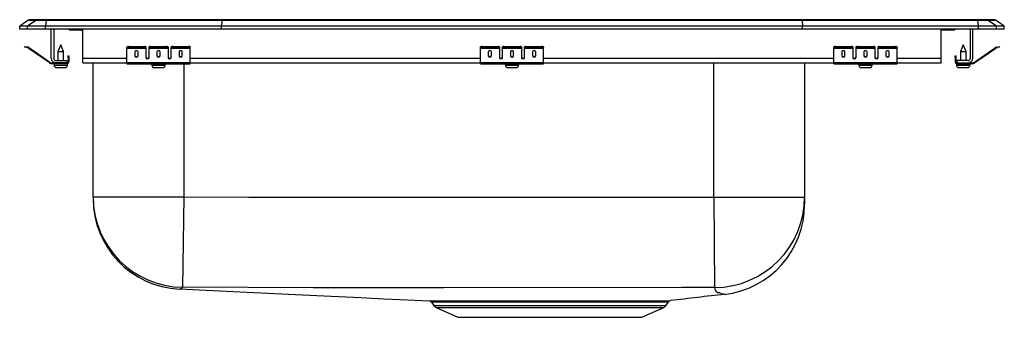
# Model space of a CAD drawing. Units: inches. Extents: x -9.7 to 9.7, y -5.7 to 0.2.
import ezdxf

# ---------------------------------------------------------------- set-up
doc = ezdxf.new("R2010")
doc.units = ezdxf.units.IN
doc.header["$LTSCALE"] = 8
doc.header["$MEASUREMENT"] = 0
doc.layers.get('0').update_dxf_attribs({"linetype": 'CONTINUOUS'})

# ---------------------------------------------------------------- blocks, each defined once
blk = doc.blocks.new('LRADQ221955L_Right')
for p, q in [((-9.587, 0.171), (-9.75, 0.056)), ((-9.594, 0.056), (-9.75, 0.056)), ((-9.75, 0), (-9.75, 0.056)), ((-9.594, 0), (-9.75, 0)), ((-9.431, 0.171), (-9.594, 0.056)), ((-9.594, 0), (-9.594, 0.056)), ((-9.236, 0.056), (-9.594, 0.056)), ((-9.236, 0), (-9.594, 0)), ((-9.431, 0.171), (-9.587, 0.171)), ((-9.535, 0.188), (-9.378, 0.188)), ((-9.228, 0.171), (-9.431, 0.171)), ((-9.378, 0.188), (-9.226, 0.188)), ((-9.228, 0.171), (-9.236, 0.056)), ((-9.236, 0), (-9.236, 0.056)), ((-5.75, 0.056), (-9.236, 0.056)), ((-5.75, 0), (-9.236, 0)), ((-5.747, 0.171), (-9.228, 0.171)), ((-9.226, 0.188), (-5.745, 0.188)), ((-9.125, -0.575), (-9.125, 0)), ((-9.077, 0), (-9.077, -0.575)), ((-5.747, 0.171), (-5.75, 0.056)), ((-5.75, 0), (-5.75, 0.056)), ((5.75, 0.056), (-5.75, 0.056)), ((5.75, 0), (-5.75, 0)), ((5.747, 0.171), (-5.747, 0.171)), ((-5.745, 0.188), (5.745, 0.188)), ((5.745, 0.188), (9.226, 0.188)), ((5.747, 0.171), (5.75, 0.056)), ((9.228, 0.171), (5.747, 0.171)), ((9.236, 0.056), (5.75, 0.056)), ((5.75, 0), (5.75, 0.056)), ((9.236, 0), (5.75, 0)), ((8.5, -0.575), (8.5, 0)), ((9.077, 0), (9.077, -0.575)), ((9.125, -0.575), (9.125, 0)), ((9.226, 0.188), (9.378, 0.188)), ((9.236, 0.056), (9.228, 0.171)), ((9.431, 0.171), (9.228, 0.171)), ((9.236, 0), (9.236, 0.056)), ((9.594, 0.056), (9.236, 0.056)), ((9.594, 0), (9.236, 0)), ((9.378, 0.188), (9.535, 0.188)), ((9.594, 0.056), (9.431, 0.171)), ((9.587, 0.171), (9.431, 0.171)), ((9.75, 0.056), (9.587, 0.171)), ((9.594, 0), (9.594, 0.056)), ((9.75, 0.056), (9.594, 0.056)), ((9.75, 0), (9.594, 0)), ((9.75, 0), (9.75, 0.056)), ((-8.729, -0.015), (-8.641, -0.015)), ((-8.641, -0.015), (-8.5, -0.015)), ((-8.5, -0.575), (-8.5, 0)), ((8.5, -0.015), (8.641, -0.015)), ((8.641, -0.015), (8.729, -0.015)), ((-9.654, -0.358), (-9.651, -0.344)), ((-9.624, -0.365), (-9.654, -0.358)), ((-9.651, -0.344), (-9.62, -0.351)), ((-9.62, -0.351), (-9.624, -0.365)), ((-9.585, -0.374), (-9.624, -0.365)), ((-9.582, -0.359), (-9.62, -0.351)), ((-9.585, -0.374), (-9.582, -0.359)), ((-9.575, -0.362), (-9.584, -0.375)), ((-9.169, -0.665), (-9.584, -0.375)), ((-9.16, -0.653), (-9.575, -0.362)), ((-8.937, -0.311), (-8.992, -0.445)), ((-8.881, -0.445), (-8.937, -0.311)), ((-7.625, -0.365), (-7.625, -0.351)), ((-7.625, -0.374), (-7.625, -0.365)), ((-7.625, -0.374), (-7.25, -0.374)), ((-7.625, -0.375), (-7.625, -0.374)), ((-7.625, -0.375), (-7.25, -0.375)), ((-7.625, -0.665), (-7.625, -0.375)), ((-7.594, -0.344), (-7.594, -0.358)), ((-7.594, -0.344), (-7.281, -0.344)), ((-7.594, -0.358), (-7.281, -0.358)), ((-7.281, -0.358), (-7.281, -0.344)), ((-7.25, -0.351), (-7.25, -0.365)), ((-7.25, -0.365), (-7.25, -0.374)), ((-7.25, -0.374), (-7.25, -0.375)), ((-7.25, -0.375), (-7.25, -0.567)), ((-7.187, -0.365), (-7.187, -0.351)), ((-7.187, -0.374), (-7.187, -0.365)), ((-7.187, -0.374), (-6.812, -0.374)), ((-7.187, -0.375), (-7.187, -0.374)), ((-7.187, -0.375), (-6.812, -0.375)), ((-7.187, -0.567), (-7.187, -0.375)), ((-7.156, -0.344), (-7.156, -0.358)), ((-7.156, -0.344), (-6.844, -0.344)), ((-7.156, -0.358), (-6.844, -0.358)), ((-6.844, -0.358), (-6.844, -0.344)), ((-6.812, -0.351), (-6.812, -0.365)), ((-6.812, -0.365), (-6.812, -0.374)), ((-6.812, -0.374), (-6.812, -0.375)), ((-6.812, -0.375), (-6.812, -0.567)), ((-6.75, -0.365), (-6.75, -0.351)), ((-6.75, -0.374), (-6.75, -0.365)), ((-6.75, -0.374), (-6.375, -0.374)), ((-6.75, -0.375), (-6.75, -0.374)), ((-6.75, -0.375), (-6.375, -0.375)), ((-6.75, -0.567), (-6.75, -0.375)), ((-6.719, -0.344), (-6.719, -0.358)), ((-6.719, -0.344), (-6.406, -0.344)), ((-6.719, -0.358), (-6.406, -0.358)), ((-6.406, -0.358), (-6.406, -0.344)), ((-6.375, -0.351), (-6.375, -0.365)), ((-6.375, -0.374), (-6.375, -0.365)), ((-6.375, -0.375), (-6.375, -0.374)), ((-6.375, -0.665), (-6.375, -0.375)), ((-0.625, -0.365), (-0.625, -0.351)), ((-0.625, -0.374), (-0.625, -0.365)), ((-0.625, -0.374), (-0.25, -0.374)), ((-0.625, -0.375), (-0.625, -0.374)), ((-0.625, -0.375), (-0.25, -0.375)), ((-0.625, -0.665), (-0.625, -0.375)), ((-0.594, -0.344), (-0.594, -0.358)), ((-0.594, -0.344), (-0.281, -0.344)), ((-0.594, -0.358), (-0.281, -0.358)), ((-0.281, -0.358), (-0.281, -0.344)), ((-0.25, -0.351), (-0.25, -0.365)), ((-0.25, -0.365), (-0.25, -0.374)), ((-0.25, -0.374), (-0.25, -0.375)), ((-0.25, -0.375), (-0.25, -0.567)), ((-0.187, -0.365), (-0.187, -0.351)), ((-0.187, -0.374), (-0.187, -0.365)), ((-0.187, -0.374), (0.188, -0.374)), ((-0.187, -0.375), (-0.187, -0.374)), ((-0.187, -0.375), (0.188, -0.375)), ((-0.187, -0.567), (-0.187, -0.375)), ((-0.156, -0.344), (-0.156, -0.358)), ((-0.156, -0.344), (0.156, -0.344)), ((-0.156, -0.358), (0.156, -0.358)), ((0.156, -0.358), (0.156, -0.344)), ((0.188, -0.351), (0.188, -0.365)), ((0.188, -0.365), (0.188, -0.374)), ((0.188, -0.374), (0.188, -0.375)), ((0.188, -0.375), (0.188, -0.567)), ((0.25, -0.365), (0.25, -0.351)), ((0.25, -0.374), (0.25, -0.365)), ((0.25, -0.374), (0.625, -0.374)), ((0.25, -0.375), (0.25, -0.374)), ((0.25, -0.375), (0.625, -0.375)), ((0.25, -0.567), (0.25, -0.375)), ((0.281, -0.344), (0.281, -0.358)), ((0.281, -0.344), (0.594, -0.344)), ((0.281, -0.358), (0.594, -0.358)), ((0.594, -0.358), (0.594, -0.344)), ((0.625, -0.351), (0.625, -0.365)), ((0.625, -0.374), (0.625, -0.365)), ((0.625, -0.375), (0.625, -0.374)), ((0.625, -0.665), (0.625, -0.375)), ((6.375, -0.365), (6.375, -0.351)), ((6.375, -0.374), (6.375, -0.365)), ((6.375, -0.374), (6.75, -0.374)), ((6.375, -0.375), (6.375, -0.374)), ((6.375, -0.375), (6.75, -0.375)), ((6.375, -0.665), (6.375, -0.375)), ((6.406, -0.344), (6.406, -0.358)), ((6.406, -0.344), (6.719, -0.344)), ((6.406, -0.358), (6.719, -0.358)), ((6.719, -0.358), (6.719, -0.344)), ((6.75, -0.351), (6.75, -0.365)), ((6.75, -0.365), (6.75, -0.374)), ((6.75, -0.374), (6.75, -0.375)), ((6.75, -0.375), (6.75, -0.567)), ((6.813, -0.365), (6.813, -0.351)), ((6.813, -0.374), (6.813, -0.365)), ((6.813, -0.374), (7.188, -0.374)), ((6.813, -0.375), (6.813, -0.374)), ((6.813, -0.375), (7.188, -0.375)), ((6.813, -0.567), (6.813, -0.375)), ((6.844, -0.344), (6.844, -0.358)), ((6.844, -0.344), (7.156, -0.344)), ((6.844, -0.358), (7.156, -0.358)), ((7.156, -0.358), (7.156, -0.344)), ((7.188, -0.351), (7.188, -0.365)), ((7.188, -0.365), (7.188, -0.374)), ((7.188, -0.374), (7.188, -0.375)), ((7.188, -0.375), (7.188, -0.567)), ((7.25, -0.365), (7.25, -0.351)), ((7.25, -0.374), (7.25, -0.365)), ((7.25, -0.374), (7.625, -0.374)), ((7.25, -0.375), (7.25, -0.374)), ((7.25, -0.375), (7.625, -0.375)), ((7.25, -0.567), (7.25, -0.375)), ((7.281, -0.344), (7.281, -0.358)), ((7.281, -0.344), (7.594, -0.344)), ((7.281, -0.358), (7.594, -0.358)), ((7.594, -0.358), (7.594, -0.344)), ((7.625, -0.351), (7.625, -0.365)), ((7.625, -0.374), (7.625, -0.365)), ((7.625, -0.375), (7.625, -0.374)), ((7.625, -0.665), (7.625, -0.375)), ((8.937, -0.311), (8.882, -0.445)), ((8.992, -0.445), (8.937, -0.311)), ((9.16, -0.653), (9.575, -0.362)), ((9.169, -0.665), (9.584, -0.375)), ((9.584, -0.375), (9.575, -0.362)), ((9.582, -0.359), (9.62, -0.351)), ((9.582, -0.359), (9.585, -0.374)), ((9.585, -0.374), (9.624, -0.365)), ((9.62, -0.351), (9.651, -0.344)), ((9.624, -0.365), (9.62, -0.351)), ((9.654, -0.358), (9.624, -0.365)), ((9.651, -0.344), (9.654, -0.358)), ((-8.992, -0.445), (-8.992, -0.623)), ((-8.992, -0.445), (-8.937, -0.445)), ((-8.937, -0.445), (-8.881, -0.445)), ((-8.881, -0.623), (-8.881, -0.445)), ((-8.792, -0.531), (-8.777, -0.531)), ((-8.792, -0.562), (-8.792, -0.531)), ((-8.777, -0.562), (-8.792, -0.562)), ((-8.792, -0.562), (-8.792, -0.651)), ((-8.777, -0.531), (-8.777, -0.562)), ((-8.777, -0.562), (-8.777, -0.651)), ((-8.5, -0.671), (-8.5, -0.575)), ((-8.5, -0.575), (-7.625, -0.575)), ((-7.469, -0.45), (-7.469, -0.532)), ((-7.406, -0.532), (-7.406, -0.45)), ((-7.233, -0.575), (-7.205, -0.575)), ((-7.031, -0.45), (-7.031, -0.532)), ((-6.969, -0.532), (-6.969, -0.45)), ((-6.795, -0.575), (-6.767, -0.575)), ((-6.594, -0.45), (-6.594, -0.532)), ((-6.531, -0.532), (-6.531, -0.45)), ((-6.375, -0.575), (-0.625, -0.575)), ((-0.469, -0.45), (-0.469, -0.532)), ((-0.406, -0.532), (-0.406, -0.45)), ((-0.233, -0.575), (-0.205, -0.575)), ((-0.031, -0.45), (-0.031, -0.532)), ((0.031, -0.532), (0.031, -0.45)), ((0.205, -0.575), (0.233, -0.575)), ((0.406, -0.45), (0.406, -0.532)), ((0.469, -0.532), (0.469, -0.45)), ((0.625, -0.575), (6.375, -0.575)), ((6.531, -0.45), (6.531, -0.532)), ((6.594, -0.532), (6.594, -0.45)), ((6.767, -0.575), (6.795, -0.575)), ((6.969, -0.45), (6.969, -0.532)), ((7.031, -0.532), (7.031, -0.45)), ((7.205, -0.575), (7.233, -0.575)), ((7.406, -0.45), (7.406, -0.532)), ((7.469, -0.532), (7.469, -0.45)), ((7.625, -0.575), (8.5, -0.575)), ((8.5, -0.671), (8.5, -0.575)), ((8.777, -0.531), (8.792, -0.531)), ((8.777, -0.562), (8.777, -0.531)), ((8.777, -0.562), (8.777, -0.651)), ((8.792, -0.562), (8.777, -0.562)), ((8.792, -0.531), (8.792, -0.562)), ((8.792, -0.562), (8.792, -0.651)), ((8.882, -0.445), (8.882, -0.623)), ((8.882, -0.445), (8.992, -0.445)), ((8.992, -0.623), (8.992, -0.445)), ((-9.169, -0.665), (-9.16, -0.653)), ((-9.103, -0.671), (-9.103, -0.686)), ((-9.029, -0.671), (-9.103, -0.671)), ((-8.812, -0.686), (-9.103, -0.686)), ((-9.069, -0.686), (-9.069, -0.717)), ((-9.069, -0.717), (-8.937, -0.717)), ((-9.029, -0.623), (-8.812, -0.623)), ((-8.812, -0.671), (-9.029, -0.671)), ((-9.022, -0.763), (-8.937, -0.763)), ((-8.937, -0.717), (-8.805, -0.717)), ((-8.937, -0.763), (-8.851, -0.763)), ((-8.812, -0.623), (-8.812, -0.671)), ((-8.812, -0.686), (-8.812, -0.671)), ((-8.812, -0.686), (-8.805, -0.686)), ((-8.805, -0.717), (-8.805, -0.686)), ((-8.792, -0.651), (-8.777, -0.651)), ((-8.5, -0.671), (-7.625, -0.671)), ((-8.296, -3.323), (-8.296, -0.671)), ((-7.625, -0.665), (-6.375, -0.665)), ((-7.625, -0.686), (-7.625, -0.665)), ((-7.625, -0.686), (-6.375, -0.686)), ((-7.131, -0.686), (-7.131, -0.717)), ((-7.131, -0.717), (-6.868, -0.717)), ((-7.085, -0.763), (-6.914, -0.763)), ((-6.868, -0.717), (-6.868, -0.686)), ((-6.5, -0.686), (-6.5, -3.323)), ((-6.375, -0.686), (-6.375, -0.665)), ((-6.375, -0.671), (-0.625, -0.671)), ((-0.625, -0.665), (0.625, -0.665)), ((-0.625, -0.686), (-0.625, -0.665)), ((-0.625, -0.686), (0.625, -0.686)), ((-0.132, -0.686), (-0.132, -0.717)), ((-0.132, -0.717), (0.132, -0.717)), ((-0.086, -0.763), (0.086, -0.763)), ((0.132, -0.717), (0.132, -0.686)), ((0.625, -0.686), (0.625, -0.665)), ((0.625, -0.671), (6.375, -0.671)), ((4, -3.329), (4, -0.671)), ((5.796, -0.671), (5.796, -3.329)), ((6.375, -0.665), (7.625, -0.665)), ((6.375, -0.686), (6.375, -0.665)), ((6.375, -0.686), (7.625, -0.686)), ((6.868, -0.686), (6.868, -0.717)), ((6.868, -0.717), (7.132, -0.717)), ((6.915, -0.763), (7.085, -0.763)), ((7.132, -0.717), (7.132, -0.686)), ((7.625, -0.686), (7.625, -0.665)), ((7.625, -0.671), (8.5, -0.671)), ((8.777, -0.651), (8.792, -0.651)), ((8.805, -0.717), (9.068, -0.717)), ((8.805, -0.686), (8.805, -0.717)), ((8.805, -0.686), (8.812, -0.686)), ((8.812, -0.623), (8.812, -0.671)), ((9.029, -0.623), (8.812, -0.623)), ((8.812, -0.671), (8.812, -0.686)), ((8.812, -0.671), (9.029, -0.671)), ((8.812, -0.686), (9.103, -0.686)), ((8.852, -0.763), (9.022, -0.763)), ((9.029, -0.671), (9.103, -0.671)), ((9.068, -0.717), (9.068, -0.686)), ((9.103, -0.686), (9.103, -0.671)), ((9.16, -0.653), (9.169, -0.665)), ((-8.296, -3.323), (-6.5, -3.323)), ((-8.296, -3.323), (-8.296, -3.361)), ((-6.5, -3.323), (-6.523, -5.119)), ((4, -3.329), (4.011, -5.125)), ((4, -3.329), (5.796, -3.329)), ((5.796, -3.329), (5.796, -3.412)), ((5.796, -3.412), (5.796, -3.473)), ((-6.572, -5.149), (-6.575, -5.151)), ((-1.594, -5.414), (-1.548, -5.481)), ((-1.593, -5.414), (-1.594, -5.414)), ((3.048, -5.481), (3.097, -5.411)), ((3.095, -5.41), (3.095, -5.41)), ((-1.548, -5.481), (3.048, -5.481)), ((-1.504, -5.518), (-1.073, -5.714)), ((-1.504, -5.518), (3.004, -5.518)), ((2.573, -5.714), (3.004, -5.518)), ((-1.073, -5.714), (2.573, -5.714))]:
    blk.add_line(p, q)
for points in [[(-8.5, -0.034), (-8.548, -0.021), (-8.609, -0.015)], [(-6.5, -3.323), (-5.212, -3.331), (-3.924, -3.331), (-1.348, -3.332), (3.364, -3.331), (4, -3.329)], [(-6.575, -5.151), (-6.583, -5.155), (-6.583, -5.155)], [(-6.575, -5.152), (-6.32, -5.163), (-5.793, -5.188), (-5.251, -5.214), (-4.694, -5.24), (-4.285, -5.26), (-3.867, -5.28), (-3.437, -5.301), (-2.996, -5.323), (-2.541, -5.345), (-2.07, -5.367), (-1.641, -5.387)], [(4.011, -5.125), (3.365, -5.126), (-1.348, -5.127), (-3.936, -5.127), (-5.23, -5.126), (-6.523, -5.119)], [(4.205, -5.257), (4.191, -5.258), (4.156, -5.251), (4.124, -5.234), (4.118, -5.23), (4.1, -5.228), (4.078, -5.226), (4.058, -5.217), (4.046, -5.207)], [(-1.641, -5.387), (-1.637, -5.387), (-1.614, -5.388), (-1.574, -5.388), (-1.516, -5.388), (-1.445, -5.388), (-1.357, -5.388), (-1.253, -5.388), (-1.133, -5.388), (-1.005, -5.388), (-0.863, -5.388), (-0.707, -5.388), (-0.538, -5.388), (-0.367, -5.388), (-0.187, -5.388), (-0.001, -5.388), (0.19, -5.388), (0.391, -5.388), (0.595, -5.388), (0.793, -5.388), (0.992, -5.388), (1.194, -5.388), (1.394, -5.388), (1.583, -5.388), (1.768, -5.388), (1.948, -5.388), (2.122, -5.388), (2.28, -5.388), (2.428, -5.388), (2.564, -5.388), (2.688, -5.387), (2.798, -5.387), (2.894, -5.387), (2.976, -5.386), (3.043, -5.386), (3.091, -5.385), (3.123, -5.385), (3.139, -5.384), (3.139, -5.384)], [(3.095, -5.41), (3.096, -5.41), (3.08, -5.411), (3.048, -5.412), (2.999, -5.412), (2.935, -5.413), (2.856, -5.413), (2.76, -5.414), (2.649, -5.414), (2.528, -5.414), (2.394, -5.415), (2.249, -5.415), (2.094, -5.415), (1.93, -5.415), (1.757, -5.415), (1.573, -5.415), (1.381, -5.415), (1.192, -5.415), (0.999, -5.415), (0.799, -5.415), (0.598, -5.415), (0.404, -5.415), (0.212, -5.415), (0.021, -5.415), (-0.167, -5.415), (-0.343, -5.415), (-0.512, -5.415), (-0.671, -5.415), (-0.821, -5.415), (-0.964, -5.415), (-1.094, -5.415), (-1.208, -5.415), (-1.309, -5.415), (-1.397, -5.415), (-1.47, -5.414), (-1.525, -5.414), (-1.564, -5.414), (-1.588, -5.414), (-1.593, -5.414)]]:
    blk.add_lwpolyline(points)
for centre, radius, start, end in [((-9.535, 0.096), 0.0911, 90, 125.1176), ((-9.378, 0.097), 0.0909, 90.0025, 125.1483), ((-9.183, 0.173), 0.0458, 161.3919, 182.4771), ((-8.729, 0.076), 0.0911, 236.8239, 270), ((-8.641, 0.076), 0.0909, 236.7951, 269.9973), ((8.641, 0.076), 0.0909, 270.0027, 303.2049), ((8.729, 0.076), 0.0911, 270, 303.1761), ((9.183, 0.173), 0.0458, 357.5229, 18.6081), ((9.378, 0.097), 0.0909, 54.8517, 89.9975), ((9.535, 0.096), 0.0911, 54.8824, 90), ((-9.586, -0.379), 0.005, 55, 77.5), ((-9.586, -0.379), 0.02, 55, 77.5), ((-7.601, -0.385), 0.0418, 79.7472, 124.6782), ((-7.601, -0.4), 0.0418, 79.7472, 124.6782), ((-7.274, -0.385), 0.0418, 55.3218, 100.2528), ((-7.274, -0.4), 0.0418, 55.3218, 100.2528), ((-7.164, -0.385), 0.0418, 79.7472, 124.6782), ((-7.164, -0.4), 0.0418, 79.7472, 124.6782), ((-6.836, -0.385), 0.0418, 55.3218, 100.2528), ((-6.836, -0.4), 0.0418, 55.3218, 100.2528), ((-6.726, -0.385), 0.0418, 79.7472, 124.6782), ((-6.726, -0.4), 0.0418, 79.7472, 124.6782), ((-6.399, -0.385), 0.0418, 55.3218, 100.2528), ((-6.399, -0.4), 0.0418, 55.3218, 100.2528), ((-0.601, -0.385), 0.0418, 79.7472, 124.6782), ((-0.601, -0.4), 0.0418, 79.7472, 124.6782), ((-0.274, -0.385), 0.0418, 55.3218, 100.2528), ((-0.274, -0.4), 0.0418, 55.3218, 100.2528), ((-0.164, -0.385), 0.0418, 79.7472, 124.6782), ((-0.164, -0.4), 0.0418, 79.7472, 124.6782), ((0.164, -0.385), 0.0418, 55.3218, 100.2528), ((0.164, -0.4), 0.0418, 55.3218, 100.2528), ((0.274, -0.385), 0.0418, 79.7472, 124.6782), ((0.274, -0.4), 0.0418, 79.7472, 124.6782), ((0.601, -0.385), 0.0418, 55.3218, 100.2528), ((0.601, -0.4), 0.0418, 55.3218, 100.2528), ((6.399, -0.385), 0.0418, 79.7472, 124.6782), ((6.399, -0.4), 0.0418, 79.7472, 124.6782), ((6.726, -0.385), 0.0418, 55.3218, 100.2528), ((6.726, -0.4), 0.0418, 55.3218, 100.2528), ((6.836, -0.385), 0.0418, 79.7472, 124.6782), ((6.836, -0.4), 0.0418, 79.7472, 124.6782), ((7.164, -0.385), 0.0418, 55.3218, 100.2528), ((7.164, -0.4), 0.0418, 55.3218, 100.2528), ((7.274, -0.385), 0.0418, 79.7472, 124.6782), ((7.274, -0.4), 0.0418, 79.7472, 124.6782), ((7.601, -0.385), 0.0418, 55.3218, 100.2528), ((7.601, -0.4), 0.0418, 55.3218, 100.2528), ((9.586, -0.379), 0.02, 102.5, 125), ((9.586, -0.379), 0.005, 102.5, 125), ((-9.029, -0.575), 0.096, 180, 270), ((-9.029, -0.575), 0.048, 180, 270), ((9.029, -0.575), 0.096, 270, 0), ((9.029, -0.575), 0.048, 270, 0), ((-9.103, -0.571), 0.115, 235, 270), ((-9.103, -0.571), 0.1, 235, 270), ((-9.022, -0.717), 0.046, 180, 270), ((-8.851, -0.717), 0.046, 270, 0), ((-8.812, -0.651), 0.035, 270, 0), ((-8.812, -0.651), 0.02, 270, 0), ((-7.085, -0.717), 0.046, 180, 270), ((-6.914, -0.717), 0.046, 270, 0), ((-0.086, -0.717), 0.046, 180, 270), ((0.086, -0.717), 0.046, 270, 0), ((6.915, -0.717), 0.046, 180, 270), ((7.085, -0.717), 0.046, 270, 0), ((8.812, -0.651), 0.035, 180, 270), ((8.812, -0.651), 0.02, 180, 270), ((8.852, -0.717), 0.046, 180, 270), ((9.022, -0.717), 0.046, 270, 0), ((9.103, -0.571), 0.1, 270, 305), ((9.103, -0.571), 0.115, 270, 305), ((-6.5, -3.323), 1.796, 180.0061, 269.2575), ((-6.5, -3.361), 1.796, 179.9994, 267.3481), ((4, -3.329), 1.796, 270.3461, 359.9893), ((4, -3.475), 1.796, 276.5552, 0.0004), ((-6.572, -5.094), 0.0549, 270.6515, 332.6526), ((23.121, -169.908), 165.733, 96.55214, 96.92486), ((4.205, -5.091), 0.197, 189.915, 216.251), ((-1.639, -5.44), 0.0521, 30.1252, 77.5512), ((3.142, -5.437), 0.0527, 108.5033, 149.6832), ((-1.459, -5.419), 0.109, 215, 245.4762), ((2.959, -5.419), 0.109, 294.5238, 325)]:
    blk.add_arc(centre, radius, start, end)
for centre, major_axis, ratio, start_param, end_param in [((-5.745, 0.096), (0, -0.0911), 0.022431, 3.141593, 3.75451), ((5.745, 0.096), (0, -0.0911), 0.022431, 2.528675, 3.141593), ((-7.438, -0.45), (0.0313, 0), 0.700208, 0, 3.141593), ((-7.438, -0.52), (0.0313, 0), 0.700208, 3.141593, 6.283185), ((-7.438, -0.532), (0.0313, 0), 0.700208, 3.141593, 6.283185), ((-7.219, -0.555), (0.0312, 0), 0.700208, 3.141593, 6.283185), ((-7.219, -0.567), (0.0312, 0), 0.700208, 3.141593, 6.283185), ((-7, -0.45), (0.0312, 0), 0.700208, 0, 3.141593), ((-7, -0.52), (0.0312, 0), 0.700208, 3.141593, 6.283185), ((-7, -0.532), (0.0312, 0), 0.700208, 3.141593, 6.283185), ((-6.781, -0.555), (0.0313, 0), 0.700208, 3.141593, 6.283185), ((-6.781, -0.567), (0.0313, 0), 0.700208, 3.141593, 6.283185), ((-6.562, -0.45), (0.0312, 0), 0.700208, 0, 3.141593), ((-6.562, -0.52), (0.0312, 0), 0.700208, 3.141593, 6.283185), ((-6.562, -0.532), (0.0312, 0), 0.700208, 3.141593, 6.283185), ((-0.438, -0.45), (0.0312, 0), 0.700208, 0, 3.141593), ((-0.438, -0.52), (0.0312, 0), 0.700208, 3.141593, 6.283185), ((-0.438, -0.532), (0.0312, 0), 0.700208, 3.141593, 6.283185), ((-0.219, -0.555), (0.0312, 0), 0.700208, 3.141593, 6.283185), ((-0.219, -0.567), (0.0312, 0), 0.700208, 3.141593, 6.283185), ((0, -0.45), (0.0312, 0), 0.700208, 0, 3.141593), ((0, -0.52), (0.0312, 0), 0.700208, 3.141593, 6.283185), ((0, -0.532), (0.0312, 0), 0.700208, 3.141593, 6.283185), ((0.219, -0.555), (0.0312, 0), 0.700208, 3.141593, 6.283185), ((0.219, -0.567), (0.0312, 0), 0.700208, 3.141593, 6.283185), ((0.438, -0.45), (0.0312, 0), 0.700208, 0, 3.141593), ((0.438, -0.52), (0.0312, 0), 0.700208, 3.141593, 6.283185), ((0.438, -0.532), (0.0312, 0), 0.700208, 3.141593, 6.283185), ((6.562, -0.45), (0.0312, 0), 0.700208, 0, 3.141593), ((6.562, -0.52), (0.0312, 0), 0.700208, 3.141593, 6.283185), ((6.562, -0.532), (0.0312, 0), 0.700208, 3.141593, 6.283185), ((6.781, -0.555), (0.0312, 0), 0.700208, 3.141593, 6.283185), ((6.781, -0.567), (0.0312, 0), 0.700208, 3.141593, 6.283185), ((7, -0.45), (0.0312, 0), 0.700208, 0, 3.141593), ((7, -0.52), (0.0312, 0), 0.700208, 3.141593, 6.283185), ((7, -0.532), (0.0312, 0), 0.700208, 3.141593, 6.283185), ((7.219, -0.555), (0.0312, 0), 0.700208, 3.141593, 6.283185), ((7.219, -0.567), (0.0312, 0), 0.700208, 3.141593, 6.283185), ((7.438, -0.45), (0.0312, 0), 0.700208, 0, 3.141593), ((7.438, -0.52), (0.0312, 0), 0.700208, 3.141593, 6.283185), ((7.438, -0.532), (0.0312, 0), 0.700208, 3.141593, 6.283185)]:
    blk.add_ellipse(centre, major_axis=major_axis, ratio=ratio, start_param=start_param, end_param=end_param)

msp = doc.modelspace()

# ---------------------------------------------------------------- block references
msp.add_blockref('LRADQ221955L_Right', (0, 0))

doc.saveas('drawing.dxf')
